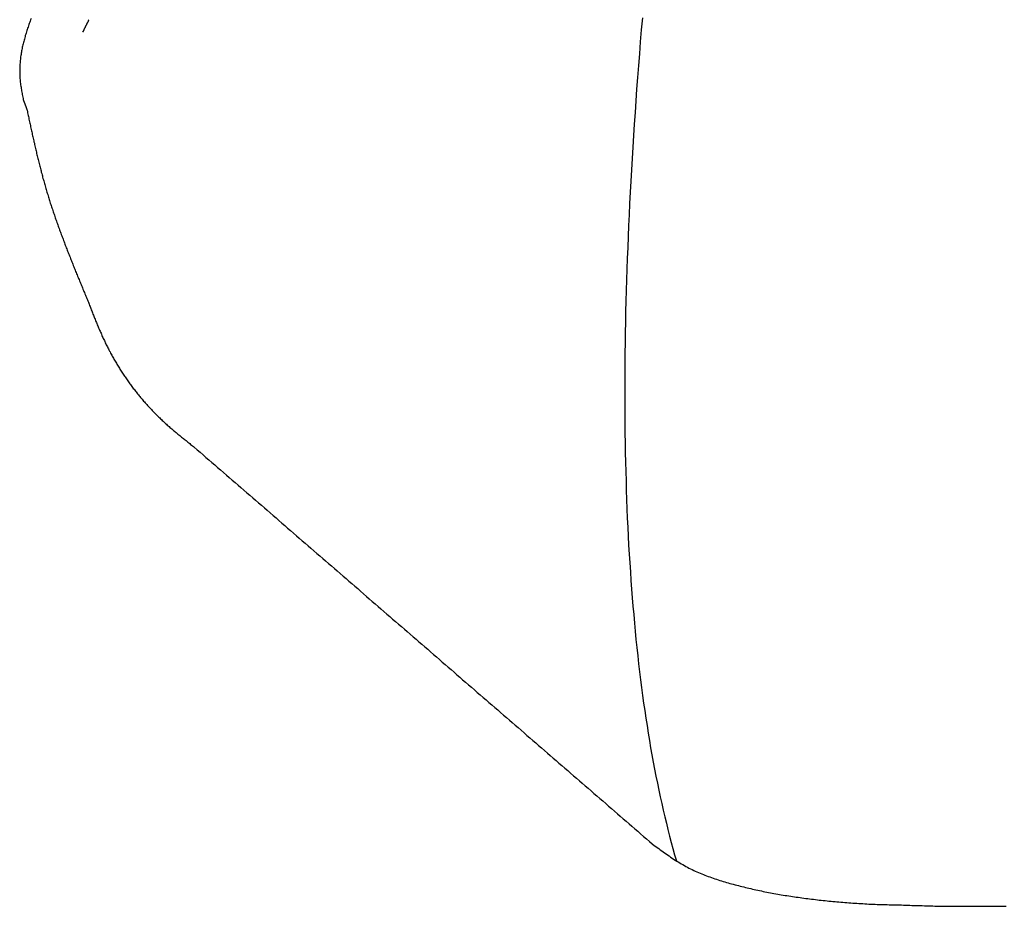
# Model space of a CAD drawing. Extents: x 0 to 1051, y 0 to 1583.
# Drawn here: x 670 to 679, y 992 to 1000 of the extents above; entities that cross this region are included whole.
import ezdxf

# ---------------------------------------------------------------- set-up
doc = ezdxf.new("R2010")
doc.units = 0
doc.linetypes.add('YDIVIDE_1', pattern=[15, 10, -1, 1, -1, 1, -1])
doc.layers.add('YKK_13', color=4, linetype='CONTINUOUS', lineweight=30)

msp = doc.modelspace()

# ---------------------------------------------------------------- linework, layer by layer
at = {"layer": 'YKK_13', "linetype": 'YDIVIDE_1'}
for p, q in [((670.5616, 999.6042), (670.5586, 999.5942)), ((670.5656, 999.6142), (670.5616, 999.6042)), ((670.5686, 999.6242), (670.5656, 999.6142)), ((670.5726, 999.6342), (670.5686, 999.6242)), ((670.5756, 999.6442), (670.5726, 999.6342)), ((670.5796, 999.6542), (670.5756, 999.6442)), ((670.5836, 999.6652), (670.5796, 999.6542)), ((671.0386, 999.6042), (671.0376, 999.6032)), ((671.0376, 999.6032), (671.0376, 999.6022)), ((671.0396, 999.6052), (671.0386, 999.6042)), ((671.0406, 999.6072), (671.0396, 999.6062)), ((671.0396, 999.6062), (671.0396, 999.6052)), ((671.0416, 999.6092), (671.0406, 999.6082)), ((671.0406, 999.6082), (671.0406, 999.6072)), ((671.0426, 999.6122), (671.0416, 999.6112)), ((671.0416, 999.6112), (671.0416, 999.6092)), ((671.0436, 999.6132), (671.0426, 999.6122)), ((671.0446, 999.6152), (671.0436, 999.6142)), ((671.0436, 999.6142), (671.0436, 999.6132)), ((671.0456, 999.6172), (671.0446, 999.6162)), ((671.0446, 999.6162), (671.0446, 999.6152)), ((671.0466, 999.6202), (671.0456, 999.6192)), ((671.0456, 999.6192), (671.0456, 999.6172)), ((671.0476, 999.6212), (671.0466, 999.6202)), ((671.0486, 999.6232), (671.0476, 999.6222)), ((671.0476, 999.6222), (671.0476, 999.6212)), ((671.0496, 999.6262), (671.0486, 999.6252)), ((671.0486, 999.6252), (671.0486, 999.6232)), ((671.0506, 999.6272), (671.0496, 999.6262)), ((671.0516, 999.6292), (671.0506, 999.6282)), ((671.0506, 999.6282), (671.0506, 999.6272)), ((671.0526, 999.6312), (671.0516, 999.6292)), ((671.0536, 999.6332), (671.0526, 999.6322)), ((671.0526, 999.6322), (671.0526, 999.6312)), ((671.0546, 999.6352), (671.0536, 999.6342)), ((671.0536, 999.6342), (671.0536, 999.6332)), ((671.0556, 999.6372), (671.0546, 999.6352)), ((671.0566, 999.6392), (671.0556, 999.6382)), ((671.0556, 999.6382), (671.0556, 999.6372)), ((671.0576, 999.6402), (671.0566, 999.6392)), ((671.0586, 999.6432), (671.0576, 999.6422)), ((671.0576, 999.6422), (671.0576, 999.6402)), ((671.0596, 999.6452), (671.0586, 999.6442)), ((671.0586, 999.6442), (671.0586, 999.6432)), ((671.0606, 999.6472), (671.0596, 999.6452)), ((671.0616, 999.6492), (671.0606, 999.6482)), ((671.0606, 999.6482), (671.0606, 999.6472)), ((671.0626, 999.6502), (671.0616, 999.6492)), ((671.0636, 999.6532), (671.0626, 999.6522)), ((671.0626, 999.6522), (671.0626, 999.6502)), ((671.0636, 999.6542), (671.0636, 999.6532)), ((675.6726, 999.6712), (675.6636, 999.5712)), ((670.5356, 999.5242), (670.5336, 999.5142)), ((670.5386, 999.5342), (670.5356, 999.5242)), ((670.5416, 999.5442), (670.5386, 999.5342)), ((670.5456, 999.5542), (670.5416, 999.5442)), ((670.5486, 999.5642), (670.5456, 999.5542)), ((670.5516, 999.5742), (670.5486, 999.5642)), ((670.5546, 999.5842), (670.5516, 999.5742)), ((670.5586, 999.5942), (670.5546, 999.5842)), ((671.0166, 999.5582), (671.0156, 999.5582)), ((671.0156, 999.5582), (671.0156, 999.5572)), ((671.0156, 999.5572), (671.0156, 999.5562)), ((671.0156, 999.5562), (671.0156, 999.5552)), ((671.0156, 999.5552), (671.0156, 999.5562)), ((671.0156, 999.5562), (671.0166, 999.5562)), ((671.0176, 999.5602), (671.0166, 999.5602)), ((671.0166, 999.5602), (671.0166, 999.5592)), ((671.0166, 999.5592), (671.0166, 999.5582)), ((671.0166, 999.5562), (671.0166, 999.5572)), ((671.0166, 999.5572), (671.0176, 999.5572)), ((671.0186, 999.5622), (671.0176, 999.5622)), ((671.0176, 999.5622), (671.0176, 999.5612)), ((671.0176, 999.5612), (671.0176, 999.5602)), ((671.0176, 999.5572), (671.0176, 999.5582)), ((671.0176, 999.5582), (671.0186, 999.5582)), ((671.0196, 999.5652), (671.0186, 999.5642)), ((671.0186, 999.5642), (671.0186, 999.5632)), ((671.0186, 999.5632), (671.0186, 999.5622)), ((671.0186, 999.5582), (671.0186, 999.5592)), ((671.0206, 999.5672), (671.0196, 999.5662)), ((671.0196, 999.5662), (671.0196, 999.5652)), ((671.0216, 999.5692), (671.0206, 999.5682)), ((671.0206, 999.5682), (671.0206, 999.5672)), ((671.0226, 999.5712), (671.0216, 999.5702)), ((671.0216, 999.5702), (671.0216, 999.5692)), ((671.0236, 999.5732), (671.0226, 999.5722)), ((671.0226, 999.5722), (671.0226, 999.5712)), ((671.0246, 999.5752), (671.0236, 999.5752)), ((671.0236, 999.5752), (671.0236, 999.5742)), ((671.0236, 999.5742), (671.0236, 999.5732)), ((671.0256, 999.5772), (671.0246, 999.5762)), ((671.0246, 999.5762), (671.0246, 999.5752)), ((671.0266, 999.5792), (671.0256, 999.5792)), ((671.0256, 999.5792), (671.0256, 999.5782)), ((671.0256, 999.5782), (671.0256, 999.5772)), ((671.0276, 999.5812), (671.0266, 999.5802)), ((671.0266, 999.5802), (671.0266, 999.5792)), ((671.0286, 999.5832), (671.0276, 999.5822)), ((671.0276, 999.5822), (671.0276, 999.5812)), ((671.0296, 999.5862), (671.0286, 999.5852)), ((671.0286, 999.5852), (671.0286, 999.5842)), ((671.0286, 999.5842), (671.0286, 999.5832)), ((671.0306, 999.5872), (671.0296, 999.5872)), ((671.0296, 999.5872), (671.0296, 999.5862)), ((671.0316, 999.5892), (671.0306, 999.5882)), ((671.0306, 999.5882), (671.0306, 999.5872)), ((671.0326, 999.5912), (671.0316, 999.5902)), ((671.0316, 999.5902), (671.0316, 999.5892)), ((671.0336, 999.5932), (671.0326, 999.5922)), ((671.0326, 999.5922), (671.0326, 999.5912)), ((671.0346, 999.5952), (671.0336, 999.5942)), ((671.0336, 999.5942), (671.0336, 999.5932)), ((671.0356, 999.5972), (671.0346, 999.5962)), ((671.0346, 999.5962), (671.0346, 999.5952)), ((671.0366, 999.6002), (671.0356, 999.5982)), ((671.0356, 999.5982), (671.0356, 999.5972)), ((671.0376, 999.6022), (671.0366, 999.6012)), ((671.0366, 999.6012), (671.0366, 999.6002)), ((675.6636, 999.5712), (675.6556, 999.4712)), ((670.5146, 999.4452), (670.5126, 999.4352)), ((670.5176, 999.4542), (670.5146, 999.4452)), ((670.5196, 999.4642), (670.5176, 999.4542)), ((670.5226, 999.4742), (670.5196, 999.4642)), ((670.5246, 999.4842), (670.5226, 999.4742)), ((670.5276, 999.4942), (670.5246, 999.4842)), ((670.5306, 999.5042), (670.5276, 999.4942)), ((670.5336, 999.5142), (670.5306, 999.5042)), ((675.6556, 999.4712), (675.6476, 999.3712)), ((670.4996, 999.3662), (670.4976, 999.3562)), ((670.5016, 999.3752), (670.4996, 999.3662)), ((670.5026, 999.3852), (670.5016, 999.3752)), ((670.5046, 999.3952), (670.5026, 999.3852)), ((670.5066, 999.4052), (670.5046, 999.3952)), ((670.5086, 999.4152), (670.5066, 999.4052)), ((670.5106, 999.4252), (670.5086, 999.4152)), ((670.5126, 999.4352), (670.5106, 999.4252)), ((675.6476, 999.3712), (675.6396, 999.2732)), ((670.4906, 999.2862), (670.4896, 999.2762)), ((670.4896, 999.2762), (670.4896, 999.2662)), ((670.4916, 999.2962), (670.4906, 999.2862)), ((670.4926, 999.3062), (670.4916, 999.2962)), ((670.4946, 999.3262), (670.4926, 999.3162)), ((670.4926, 999.3162), (670.4926, 999.3062)), ((670.4956, 999.3362), (670.4946, 999.3262)), ((670.4966, 999.3462), (670.4956, 999.3362)), ((670.4976, 999.3562), (670.4966, 999.3462)), ((670.4896, 999.2662), (670.4886, 999.2562)), ((670.4886, 999.2562), (670.4886, 999.2462)), ((670.4886, 999.2462), (670.4886, 999.2362)), ((670.4886, 999.2362), (670.4886, 999.2262)), ((670.4886, 999.2262), (670.4886, 999.2162)), ((670.4886, 999.2162), (670.4886, 999.2062)), ((670.4886, 999.2062), (670.4896, 999.1962)), ((670.4896, 999.1962), (670.4896, 999.1862)), ((675.6396, 999.2732), (675.6326, 999.1742)), ((670.4896, 999.1862), (670.4906, 999.1752)), ((670.4906, 999.1752), (670.4906, 999.1652)), ((670.4906, 999.1652), (670.4916, 999.1552)), ((670.4916, 999.1552), (670.4926, 999.1452)), ((670.4926, 999.1452), (670.4936, 999.1342)), ((670.4936, 999.1342), (670.4956, 999.1242)), ((670.4956, 999.1242), (670.4966, 999.1142)), ((670.4966, 999.1142), (670.4976, 999.1032)), ((675.6326, 999.1742), (675.6246, 999.0762)), ((670.4976, 999.1032), (670.4996, 999.0932)), ((670.4996, 999.0932), (670.5016, 999.0832)), ((670.5016, 999.0832), (670.5026, 999.0722)), ((670.5026, 999.0722), (670.5046, 999.0622)), ((670.5046, 999.0622), (670.5066, 999.0512)), ((670.5066, 999.0512), (670.5086, 999.0412)), ((670.5086, 999.0412), (670.5106, 999.0312)), ((670.5106, 999.0312), (670.5126, 999.0202)), ((675.6246, 999.0762), (675.6176, 998.9792)), ((670.5126, 999.0202), (670.5146, 999.0102)), ((670.5146, 999.0102), (670.5166, 998.9992)), ((670.5166, 998.9992), (670.5186, 998.9892)), ((670.5186, 998.9892), (670.5196, 998.9862)), ((670.5196, 998.9862), (670.5196, 998.9852)), ((670.5196, 998.9852), (670.5196, 998.9842)), ((670.5196, 998.9842), (670.5206, 998.9832)), ((670.5206, 998.9832), (670.5206, 998.9822)), ((670.5206, 998.9822), (670.5206, 998.9812)), ((670.5206, 998.9812), (670.5216, 998.9812)), ((670.5216, 998.9812), (670.5216, 998.9802)), ((670.5216, 998.9802), (670.5216, 998.9792)), ((670.5216, 998.9792), (670.5226, 998.9782)), ((670.5226, 998.9782), (670.5226, 998.9772)), ((670.5226, 998.9772), (670.5226, 998.9762)), ((670.5226, 998.9762), (670.5226, 998.9752)), ((670.5226, 998.9752), (670.5236, 998.9752)), ((670.5236, 998.9752), (670.5236, 998.9742)), ((670.5236, 998.9742), (670.5236, 998.9732)), ((670.5236, 998.9732), (670.5246, 998.9722)), ((670.5246, 998.9722), (670.5246, 998.9712)), ((670.5246, 998.9712), (670.5246, 998.9702)), ((670.5246, 998.9702), (670.5256, 998.9702)), ((670.5256, 998.9702), (670.5256, 998.9692)), ((670.5256, 998.9692), (670.5256, 998.9682)), ((670.5256, 998.9682), (670.5256, 998.9672)), ((670.5256, 998.9672), (670.5266, 998.9672)), ((670.5266, 998.9672), (670.5266, 998.9662)), ((670.5266, 998.9662), (670.5266, 998.9652)), ((670.5266, 998.9652), (670.5276, 998.9642)), ((670.5276, 998.9642), (670.5276, 998.9632)), ((670.5276, 998.9632), (670.5276, 998.9622)), ((670.5276, 998.9622), (670.5286, 998.9622)), ((670.5286, 998.9622), (670.5286, 998.9612)), ((670.5286, 998.9612), (670.5286, 998.9602)), ((670.5286, 998.9602), (670.5296, 998.9592)), ((670.5296, 998.9592), (670.5296, 998.9582)), ((670.5296, 998.9582), (670.5296, 998.9572)), ((670.5296, 998.9572), (670.5306, 998.9562)), ((670.5306, 998.9562), (670.5306, 998.9552)), ((670.5306, 998.9552), (670.5306, 998.9542)), ((670.5306, 998.9542), (670.5316, 998.9542)), ((670.5316, 998.9542), (670.5316, 998.9532)), ((670.5316, 998.9532), (670.5316, 998.9522)), ((670.5316, 998.9522), (670.5326, 998.9512)), ((670.5326, 998.9512), (670.5326, 998.9502)), ((670.5326, 998.9502), (670.5326, 998.9492)), ((670.5326, 998.9492), (670.5326, 998.9482)), ((670.5326, 998.9482), (670.5336, 998.9482)), ((670.5336, 998.9482), (670.5336, 998.9472)), ((675.6176, 998.9792), (675.6116, 998.8822)), ((670.5336, 998.9472), (670.5336, 998.9462)), ((670.5336, 998.9462), (670.5346, 998.9452)), ((670.5346, 998.9452), (670.5346, 998.9442)), ((670.5346, 998.9442), (670.5346, 998.9432)), ((670.5346, 998.9432), (670.5356, 998.9432)), ((670.5356, 998.9432), (670.5356, 998.9422)), ((670.5356, 998.9422), (670.5356, 998.9412)), ((670.5356, 998.9412), (670.5356, 998.9402)), ((670.5356, 998.9402), (670.5366, 998.9402)), ((670.5366, 998.9402), (670.5366, 998.9392)), ((670.5366, 998.9392), (670.5366, 998.9382)), ((670.5366, 998.9382), (670.5376, 998.9372)), ((670.5376, 998.9372), (670.5376, 998.9362)), ((670.5376, 998.9362), (670.5376, 998.9352)), ((670.5376, 998.9352), (670.5386, 998.9352)), ((670.5386, 998.9352), (670.5386, 998.9342)), ((670.5386, 998.9342), (670.5386, 998.9332)), ((670.5386, 998.9332), (670.5396, 998.9322)), ((670.5396, 998.9322), (670.5396, 998.9312)), ((670.5396, 998.9312), (670.5396, 998.9302)), ((670.5396, 998.9302), (670.5406, 998.9292)), ((670.5406, 998.9292), (670.5406, 998.9282)), ((670.5406, 998.9282), (670.5406, 998.9272)), ((670.5406, 998.9272), (670.5416, 998.9272)), ((670.5416, 998.9272), (670.5416, 998.9262)), ((670.5416, 998.9262), (670.5416, 998.9252)), ((670.5416, 998.9252), (670.5426, 998.9242)), ((670.5426, 998.9242), (670.5426, 998.9232)), ((670.5426, 998.9232), (670.5426, 998.9222)), ((670.5426, 998.9222), (670.5436, 998.9212)), ((670.5436, 998.9212), (670.5436, 998.9202)), ((670.5436, 998.9202), (670.5436, 998.9192)), ((670.5436, 998.9192), (670.5446, 998.9182)), ((670.5446, 998.9182), (670.5446, 998.9172)), ((670.5446, 998.9172), (670.5446, 998.9162)), ((670.5446, 998.9162), (670.5456, 998.9162)), ((670.5456, 998.9162), (670.5456, 998.9152)), ((670.5456, 998.9152), (670.5456, 998.9142)), ((670.5456, 998.9142), (670.5456, 998.9132)), ((670.5456, 998.9132), (670.5466, 998.9132)), ((670.5466, 998.9132), (670.5466, 998.9122)), ((670.5466, 998.9122), (670.5466, 998.9112)), ((670.5466, 998.9112), (670.5476, 998.9102)), ((670.5476, 998.9102), (670.5476, 998.9092)), ((670.5476, 998.9092), (670.5476, 998.9082)), ((670.5476, 998.9082), (670.5486, 998.9082)), ((670.5486, 998.9082), (670.5486, 998.9072)), ((670.5486, 998.9072), (670.5486, 998.9062)), ((670.5486, 998.9062), (670.5496, 998.9012)), ((670.5496, 998.9012), (670.5526, 998.8902)), ((670.5526, 998.8902), (670.5546, 998.8802)), ((670.5546, 998.8802), (670.5566, 998.8692)), ((670.5566, 998.8692), (670.5586, 998.8582)), ((675.6116, 998.8822), (675.6046, 998.7852)), ((670.5586, 998.8582), (670.5616, 998.8482)), ((670.5616, 998.8482), (670.5636, 998.8372)), ((670.5636, 998.8372), (670.5656, 998.8272)), ((670.5656, 998.8272), (670.5686, 998.8162)), ((670.5686, 998.8162), (670.5706, 998.8052)), ((670.5706, 998.8052), (670.5726, 998.7952)), ((670.5726, 998.7952), (670.5746, 998.7842)), ((670.5746, 998.7842), (670.5776, 998.7742)), ((675.6046, 998.7852), (675.5986, 998.6902)), ((670.5776, 998.7742), (670.5796, 998.7632)), ((670.5796, 998.7632), (670.5816, 998.7532)), ((670.5816, 998.7532), (670.5846, 998.7422)), ((670.5846, 998.7422), (670.5866, 998.7312)), ((670.5866, 998.7312), (670.5886, 998.7212)), ((670.5886, 998.7212), (670.5916, 998.7102)), ((670.5916, 998.7102), (670.5936, 998.7002)), ((670.5936, 998.7002), (670.5956, 998.6892)), ((670.5956, 998.6892), (670.5986, 998.6792)), ((670.5986, 998.6792), (670.6006, 998.6682)), ((670.6006, 998.6682), (670.6026, 998.6582)), ((670.6026, 998.6582), (670.6056, 998.6472)), ((670.6056, 998.6472), (670.6076, 998.6372)), ((670.6076, 998.6372), (670.6106, 998.6262)), ((670.6106, 998.6262), (670.6126, 998.6152)), ((675.5986, 998.6902), (675.5926, 998.5942)), ((670.6126, 998.6152), (670.6146, 998.6052)), ((670.6146, 998.6052), (670.6176, 998.5942)), ((670.6176, 998.5942), (670.6196, 998.5842)), ((670.6196, 998.5842), (670.6226, 998.5732)), ((670.6226, 998.5732), (670.6246, 998.5632)), ((670.6246, 998.5632), (670.6276, 998.5522)), ((670.6276, 998.5522), (670.6296, 998.5422)), ((670.6296, 998.5422), (670.6326, 998.5312)), ((675.5926, 998.5942), (675.5866, 998.4992)), ((670.6326, 998.5312), (670.6346, 998.5212)), ((670.6346, 998.5212), (670.6376, 998.5102)), ((670.6376, 998.5102), (670.6396, 998.5002)), ((670.6396, 998.5002), (670.6426, 998.4902)), ((670.6426, 998.4902), (670.6446, 998.4792)), ((670.6446, 998.4792), (670.6476, 998.4692)), ((670.6476, 998.4692), (670.6506, 998.4582)), ((670.6506, 998.4582), (670.6526, 998.4482)), ((675.5866, 998.4992), (675.5816, 998.4052)), ((670.6526, 998.4482), (670.6556, 998.4372)), ((670.6556, 998.4372), (670.6586, 998.4272)), ((670.6586, 998.4272), (670.6606, 998.4162)), ((670.6606, 998.4162), (670.6636, 998.4062)), ((670.6636, 998.4062), (670.6666, 998.3962)), ((670.6666, 998.3962), (670.6686, 998.3852)), ((670.6686, 998.3852), (670.6716, 998.3752)), ((670.6716, 998.3752), (670.6746, 998.3652)), ((675.5816, 998.4052), (675.5766, 998.3112)), ((670.6746, 998.3652), (670.6776, 998.3542)), ((670.6776, 998.3542), (670.6796, 998.3442)), ((670.6796, 998.3442), (670.6826, 998.3332)), ((670.6826, 998.3332), (670.6856, 998.3232)), ((670.6856, 998.3232), (670.6886, 998.3132)), ((670.6886, 998.3132), (670.6916, 998.3022)), ((670.6916, 998.3022), (670.6946, 998.2922)), ((670.6946, 998.2922), (670.6976, 998.2822)), ((675.5766, 998.3112), (675.5716, 998.2182)), ((670.6976, 998.2822), (670.7006, 998.2722)), ((670.7006, 998.2722), (670.7036, 998.2612)), ((670.7036, 998.2612), (670.7066, 998.2512)), ((670.7066, 998.2512), (670.7096, 998.2412)), ((670.7096, 998.2412), (670.7126, 998.2302)), ((670.7126, 998.2302), (670.7156, 998.2202)), ((670.7156, 998.2202), (670.7186, 998.2102)), ((670.7186, 998.2102), (670.7216, 998.2002)), ((675.5716, 998.2182), (675.5666, 998.1252)), ((670.7216, 998.2002), (670.7246, 998.1902)), ((670.7246, 998.1902), (670.7276, 998.1792)), ((670.7276, 998.1792), (670.7306, 998.1692)), ((670.7306, 998.1692), (670.7346, 998.1592)), ((670.7346, 998.1592), (670.7376, 998.1492)), ((670.7376, 998.1492), (670.7406, 998.1392)), ((670.7406, 998.1392), (670.7436, 998.1282)), ((670.7436, 998.1282), (670.7476, 998.1182)), ((670.7476, 998.1182), (670.7506, 998.1082)), ((670.7506, 998.1082), (670.7536, 998.0982)), ((670.7536, 998.0982), (670.7576, 998.0882)), ((670.7576, 998.0882), (670.7606, 998.0782)), ((670.7606, 998.0782), (670.7636, 998.0682)), ((670.7636, 998.0682), (670.7676, 998.0572)), ((670.7676, 998.0572), (670.7706, 998.0472)), ((670.7706, 998.0472), (670.7746, 998.0372)), ((675.5666, 998.1252), (675.5626, 998.0322)), ((670.7746, 998.0372), (670.7776, 998.0272)), ((670.7776, 998.0272), (670.7806, 998.0172)), ((670.7806, 998.0172), (670.7846, 998.0072)), ((670.7846, 998.0072), (670.7876, 997.9972)), ((670.7876, 997.9972), (670.7916, 997.9872)), ((670.7916, 997.9872), (670.7956, 997.9772)), ((670.7956, 997.9772), (670.7986, 997.9672)), ((670.7986, 997.9672), (670.8026, 997.9572)), ((675.5626, 998.0322), (675.5576, 997.9412)), ((670.8026, 997.9572), (670.8056, 997.9472)), ((670.8056, 997.9472), (670.8096, 997.9372)), ((670.8096, 997.9372), (670.8126, 997.9272)), ((670.8126, 997.9272), (670.8166, 997.9172)), ((670.8166, 997.9172), (670.8206, 997.9072)), ((670.8206, 997.9072), (670.8236, 997.8972)), ((670.8236, 997.8972), (670.8276, 997.8872)), ((670.8276, 997.8872), (670.8316, 997.8772)), ((675.5576, 997.9412), (675.5536, 997.8492)), ((670.8316, 997.8772), (670.8346, 997.8672)), ((670.8346, 997.8672), (670.8386, 997.8572)), ((670.8386, 997.8572), (670.8426, 997.8472)), ((670.8426, 997.8472), (670.8466, 997.8372)), ((670.8466, 997.8372), (670.8496, 997.8272)), ((670.8496, 997.8272), (670.8536, 997.8172)), ((670.8536, 997.8172), (670.8576, 997.8072)), ((670.8576, 997.8072), (670.8616, 997.7972)), ((675.5536, 997.8492), (675.5506, 997.7582)), ((670.8616, 997.7972), (670.8646, 997.7872)), ((670.8646, 997.7872), (670.8686, 997.7772)), ((670.8686, 997.7772), (670.8726, 997.7672)), ((670.8726, 997.7672), (670.8766, 997.7572)), ((670.8766, 997.7572), (670.8806, 997.7472)), ((670.8806, 997.7472), (670.8846, 997.7372)), ((670.8846, 997.7372), (670.8876, 997.7282)), ((670.8876, 997.7282), (670.8916, 997.7182)), ((670.8916, 997.7182), (670.8956, 997.7082)), ((675.5506, 997.7582), (675.5466, 997.6682)), ((670.8956, 997.7082), (670.8996, 997.6982)), ((670.8996, 997.6982), (670.9036, 997.6882)), ((670.9036, 997.6882), (670.9076, 997.6782)), ((670.9076, 997.6782), (670.9116, 997.6682)), ((670.9116, 997.6682), (670.9156, 997.6582)), ((670.9156, 997.6582), (670.9196, 997.6482)), ((670.9196, 997.6482), (670.9236, 997.6392)), ((670.9236, 997.6392), (670.9276, 997.6292)), ((675.5466, 997.6682), (675.5436, 997.5782)), ((670.9276, 997.6292), (670.9306, 997.6192)), ((670.9306, 997.6192), (670.9346, 997.6092)), ((670.9346, 997.6092), (670.9386, 997.5992)), ((670.9386, 997.5992), (670.9426, 997.5892)), ((670.9426, 997.5892), (670.9466, 997.5792)), ((670.9466, 997.5792), (670.9506, 997.5692)), ((670.9506, 997.5692), (670.9546, 997.5602)), ((670.9546, 997.5602), (670.9586, 997.5502)), ((675.5436, 997.5782), (675.5406, 997.4892)), ((670.9586, 997.5502), (670.9626, 997.5402)), ((670.9626, 997.5402), (670.9666, 997.5302)), ((670.9666, 997.5302), (670.9706, 997.5202)), ((670.9706, 997.5202), (670.9756, 997.5102)), ((670.9756, 997.5102), (670.9796, 997.5012)), ((670.9796, 997.5012), (670.9836, 997.4912)), ((670.9836, 997.4912), (670.9876, 997.4812)), ((670.9876, 997.4812), (670.9916, 997.4712)), ((675.5406, 997.4892), (675.5386, 997.4002)), ((670.9916, 997.4712), (670.9956, 997.4612)), ((670.9956, 997.4612), (670.9996, 997.4512)), ((670.9996, 997.4512), (671.0036, 997.4422)), ((671.0036, 997.4422), (671.0076, 997.4322)), ((671.0076, 997.4322), (671.0116, 997.4222)), ((671.0116, 997.4222), (671.0156, 997.4122)), ((671.0156, 997.4122), (671.0196, 997.4022)), ((671.0196, 997.4022), (671.0236, 997.3922)), ((671.0236, 997.3922), (671.0276, 997.3832)), ((675.5386, 997.4002), (675.5356, 997.3122)), ((671.0276, 997.3832), (671.0316, 997.3732)), ((671.0316, 997.3732), (671.0356, 997.3632)), ((671.0356, 997.3632), (671.0406, 997.3532)), ((671.0406, 997.3532), (671.0446, 997.3432)), ((671.0446, 997.3432), (671.0486, 997.3342)), ((671.0486, 997.3342), (671.0526, 997.3242)), ((671.0526, 997.3242), (671.0566, 997.3142)), ((671.0566, 997.3142), (671.0606, 997.3042)), ((675.5356, 997.3122), (675.5336, 997.2252)), ((671.0606, 997.3042), (671.0636, 997.2952)), ((671.0636, 997.2952), (671.0676, 997.2862)), ((671.0676, 997.2862), (671.0706, 997.2772)), ((671.0706, 997.2772), (671.0746, 997.2682)), ((671.0746, 997.2682), (671.0776, 997.2592)), ((671.0776, 997.2592), (671.0816, 997.2502)), ((671.0816, 997.2502), (671.0846, 997.2412)), ((671.0846, 997.2412), (671.0886, 997.2322)), ((671.0886, 997.2322), (671.0916, 997.2232)), ((671.0916, 997.2232), (671.0956, 997.2142)), ((671.0956, 997.2142), (671.0986, 997.2052)), ((671.0986, 997.2052), (671.1026, 997.1962)), ((671.1026, 997.1962), (671.1056, 997.1872)), ((671.1056, 997.1872), (671.1096, 997.1792)), ((671.1096, 997.1792), (671.1126, 997.1702)), ((671.1126, 997.1702), (671.1166, 997.1612)), ((671.1166, 997.1612), (671.1206, 997.1522)), ((671.1206, 997.1522), (671.1236, 997.1432)), ((675.5336, 997.2252), (675.5316, 997.1372)), ((671.1236, 997.1432), (671.1276, 997.1342)), ((671.1276, 997.1342), (671.1316, 997.1252)), ((671.1316, 997.1252), (671.1346, 997.1162)), ((671.1346, 997.1162), (671.1386, 997.1072)), ((671.1386, 997.1072), (671.1426, 997.0982)), ((671.1426, 997.0982), (671.1456, 997.0892)), ((671.1456, 997.0892), (671.1496, 997.0802)), ((671.1496, 997.0802), (671.1536, 997.0722)), ((671.1536, 997.0722), (671.1576, 997.0632)), ((671.1576, 997.0632), (671.1616, 997.0542)), ((675.5316, 997.1372), (675.5306, 997.0512)), ((671.1616, 997.0542), (671.1656, 997.0452)), ((671.1656, 997.0452), (671.1686, 997.0362)), ((671.1686, 997.0362), (671.1726, 997.0272)), ((671.1726, 997.0272), (671.1766, 997.0192)), ((671.1766, 997.0192), (671.1806, 997.0102)), ((671.1806, 997.0102), (671.1846, 997.0012)), ((671.1846, 997.0012), (671.1886, 996.9922)), ((671.1886, 996.9922), (671.1936, 996.9842)), ((671.1936, 996.9842), (671.1976, 996.9752)), ((675.5306, 997.0512), (675.5286, 996.9652)), ((671.1976, 996.9752), (671.2016, 996.9662)), ((671.2016, 996.9662), (671.2056, 996.9572)), ((671.2056, 996.9572), (671.2096, 996.9492)), ((671.2096, 996.9492), (671.2146, 996.9402)), ((671.2146, 996.9402), (671.2186, 996.9312)), ((671.2186, 996.9312), (671.2226, 996.9232)), ((671.2226, 996.9232), (671.2276, 996.9142)), ((671.2276, 996.9142), (671.2316, 996.9062)), ((671.2316, 996.9062), (671.2366, 996.8972)), ((675.5286, 996.9652), (675.5276, 996.8792)), ((671.2366, 996.8972), (671.2406, 996.8892)), ((671.2406, 996.8892), (671.2456, 996.8802)), ((671.2456, 996.8802), (671.2496, 996.8712)), ((671.2496, 996.8712), (671.2546, 996.8632)), ((671.2546, 996.8632), (671.2596, 996.8542)), ((671.2596, 996.8542), (671.2636, 996.8462)), ((671.2636, 996.8462), (671.2686, 996.8382)), ((671.2686, 996.8382), (671.2736, 996.8292)), ((671.2736, 996.8292), (671.2786, 996.8212)), ((671.2786, 996.8212), (671.2836, 996.8122)), ((675.5276, 996.8792), (675.5266, 996.7942)), ((671.2836, 996.8122), (671.2886, 996.8042)), ((671.2886, 996.8042), (671.2936, 996.7962)), ((671.2936, 996.7962), (671.2986, 996.7872)), ((671.2986, 996.7872), (671.3036, 996.7792)), ((671.3036, 996.7792), (671.3086, 996.7712)), ((671.3086, 996.7712), (671.3136, 996.7622)), ((671.3136, 996.7622), (671.3186, 996.7542)), ((671.3186, 996.7542), (671.3236, 996.7462)), ((671.3236, 996.7462), (671.3286, 996.7382)), ((671.3286, 996.7382), (671.3346, 996.7302)), ((675.5266, 996.7942), (675.5266, 996.7102)), ((671.3346, 996.7302), (671.3396, 996.7212)), ((671.3396, 996.7212), (671.3446, 996.7132)), ((671.3446, 996.7132), (671.3506, 996.7052)), ((671.3506, 996.7052), (671.3556, 996.6972)), ((671.3556, 996.6972), (671.3606, 996.6892)), ((671.3606, 996.6892), (671.3666, 996.6812)), ((671.3666, 996.6812), (671.3716, 996.6732)), ((671.3716, 996.6732), (671.3776, 996.6652)), ((671.3776, 996.6652), (671.3826, 996.6572)), ((671.3826, 996.6572), (671.3886, 996.6492)), ((675.5266, 996.7102), (675.5256, 996.6262)), ((671.3886, 996.6492), (671.3946, 996.6412)), ((671.3946, 996.6412), (671.3996, 996.6332)), ((671.3996, 996.6332), (671.4056, 996.6252)), ((671.4056, 996.6252), (671.4116, 996.6182)), ((671.4116, 996.6182), (671.4176, 996.6102)), ((671.4176, 996.6102), (671.4226, 996.6022)), ((671.4226, 996.6022), (671.4286, 996.5942)), ((671.4286, 996.5942), (671.4346, 996.5862)), ((671.4346, 996.5862), (671.4406, 996.5792)), ((671.4406, 996.5792), (671.4466, 996.5712)), ((671.4466, 996.5712), (671.4526, 996.5632)), ((675.5256, 996.6262), (675.5256, 996.5422)), ((671.4526, 996.5632), (671.4586, 996.5562)), ((671.4586, 996.5562), (671.4646, 996.5482)), ((671.4646, 996.5482), (671.4706, 996.5412)), ((671.4706, 996.5412), (671.4766, 996.5332)), ((671.4766, 996.5332), (671.4826, 996.5252)), ((671.4826, 996.5252), (671.4896, 996.5182)), ((671.4896, 996.5182), (671.4956, 996.5102)), ((671.4956, 996.5102), (671.5016, 996.5032)), ((671.5016, 996.5032), (671.5076, 996.4962)), ((671.5076, 996.4962), (671.5146, 996.4882)), ((671.5146, 996.4882), (671.5206, 996.4812)), ((675.5256, 996.5422), (675.5256, 996.4592)), ((671.5206, 996.4812), (671.5266, 996.4742)), ((671.5266, 996.4742), (671.5336, 996.4662)), ((671.5336, 996.4662), (671.5396, 996.4592)), ((671.5396, 996.4592), (671.5466, 996.4522)), ((671.5466, 996.4522), (671.5526, 996.4442)), ((671.5526, 996.4442), (671.5596, 996.4372)), ((671.5596, 996.4372), (671.5656, 996.4302)), ((671.5656, 996.4302), (671.5726, 996.4232)), ((671.5726, 996.4232), (671.5796, 996.4162)), ((671.5796, 996.4162), (671.5856, 996.4092)), ((671.5856, 996.4092), (671.5926, 996.4022)), ((675.5256, 996.4592), (675.5266, 996.3772)), ((671.5926, 996.4022), (671.5996, 996.3952)), ((671.5996, 996.3952), (671.6056, 996.3882)), ((671.6056, 996.3882), (671.6126, 996.3812)), ((671.6126, 996.3812), (671.6196, 996.3742)), ((671.6196, 996.3742), (671.6266, 996.3672)), ((671.6266, 996.3672), (671.6336, 996.3602)), ((671.6336, 996.3602), (671.6406, 996.3532)), ((671.6406, 996.3532), (671.6476, 996.3472)), ((671.6476, 996.3472), (671.6546, 996.3402)), ((671.6546, 996.3402), (671.6616, 996.3332)), ((671.6616, 996.3332), (671.6686, 996.3272)), ((671.6686, 996.3272), (671.6756, 996.3202)), ((675.5266, 996.3772), (675.5266, 996.2952)), ((671.6756, 996.3202), (671.6826, 996.3132)), ((671.6826, 996.3132), (671.6896, 996.3072)), ((671.6896, 996.3072), (671.6966, 996.3002)), ((671.6966, 996.3002), (671.7036, 996.2942)), ((671.7036, 996.2942), (671.7106, 996.2872)), ((671.7106, 996.2872), (671.7176, 996.2812)), ((671.7176, 996.2812), (671.7256, 996.2742)), ((671.7256, 996.2742), (671.7326, 996.2682)), ((671.7326, 996.2682), (671.7396, 996.2612)), ((671.7396, 996.2612), (671.7476, 996.2552)), ((671.7476, 996.2552), (671.7546, 996.2492)), ((671.7546, 996.2492), (671.7616, 996.2432)), ((671.7616, 996.2432), (671.7696, 996.2362)), ((675.5266, 996.2952), (675.5276, 996.2142)), ((671.7696, 996.2362), (671.7766, 996.2302)), ((671.7766, 996.2302), (671.7836, 996.2242)), ((671.7836, 996.2242), (671.7916, 996.2182)), ((671.7916, 996.2182), (671.7986, 996.2112)), ((671.7986, 996.2112), (671.8066, 996.2052)), ((671.8066, 996.2052), (671.8136, 996.1992)), ((671.8136, 996.1992), (671.8216, 996.1932)), ((671.8216, 996.1932), (671.8286, 996.1872)), ((671.8286, 996.1872), (671.8366, 996.1812)), ((671.8366, 996.1812), (671.8436, 996.1752)), ((671.8436, 996.1752), (671.8516, 996.1692)), ((671.8516, 996.1692), (671.8586, 996.1632)), ((671.8586, 996.1632), (671.8666, 996.1572)), ((675.5276, 996.2142), (675.5286, 996.1332)), ((671.8666, 996.1572), (671.8736, 996.1512)), ((671.8736, 996.1512), (671.8816, 996.1452)), ((671.8816, 996.1452), (671.8896, 996.1392)), ((671.8896, 996.1392), (671.8966, 996.1322)), ((671.8966, 996.1322), (671.9046, 996.1262)), ((671.9046, 996.1262), (671.9116, 996.1202)), ((671.9116, 996.1202), (671.9196, 996.1142)), ((671.9196, 996.1142), (671.9276, 996.1092)), ((671.9276, 996.1092), (671.9346, 996.1032)), ((671.9346, 996.1032), (671.9426, 996.0972)), ((671.9426, 996.0972), (671.9666, 996.0752)), ((675.5286, 996.1332), (675.5306, 996.0532)), ((671.9666, 996.0752), (671.9906, 996.0542)), ((671.9906, 996.0542), (672.0156, 996.0332)), ((672.0156, 996.0332), (672.0396, 996.0122)), ((672.0396, 996.0122), (672.0636, 995.9912)), ((675.5306, 996.0532), (675.5326, 995.9732)), ((672.0636, 995.9912), (672.0886, 995.9702)), ((672.0886, 995.9702), (672.1126, 995.9492)), ((672.1126, 995.9492), (672.1366, 995.9282)), ((672.1366, 995.9282), (672.1606, 995.9072)), ((675.5326, 995.9732), (675.5346, 995.8942)), ((672.1606, 995.9072), (672.1856, 995.8862)), ((672.1856, 995.8862), (672.2096, 995.8652)), ((672.2096, 995.8652), (672.2336, 995.8442)), ((672.2336, 995.8442), (672.2586, 995.8232)), ((675.5346, 995.8942), (675.5366, 995.8162)), ((672.2586, 995.8232), (672.2826, 995.8022)), ((672.2826, 995.8022), (672.3066, 995.7812)), ((672.3066, 995.7812), (672.3306, 995.7602)), ((672.3306, 995.7602), (672.3556, 995.7392)), ((675.5366, 995.8162), (675.5386, 995.7382)), ((672.3556, 995.7392), (672.3796, 995.7182)), ((672.3796, 995.7182), (672.4036, 995.6972)), ((672.4036, 995.6972), (672.4286, 995.6762)), ((672.4286, 995.6762), (672.4526, 995.6552)), ((675.5386, 995.7382), (675.5416, 995.6602)), ((672.4526, 995.6552), (672.4766, 995.6342)), ((672.4766, 995.6342), (672.5006, 995.6132)), ((672.5006, 995.6132), (672.5256, 995.5922)), ((672.5256, 995.5922), (672.5496, 995.5712)), ((675.5416, 995.6602), (675.5446, 995.5832)), ((672.5496, 995.5712), (672.5736, 995.5502)), ((672.5736, 995.5502), (672.5986, 995.5292)), ((672.5986, 995.5292), (672.6226, 995.5082)), ((672.6226, 995.5082), (672.6466, 995.4862)), ((675.5446, 995.5832), (675.5476, 995.5072)), ((675.5476, 995.5072), (675.5516, 995.4312)), ((672.6466, 995.4862), (672.6706, 995.4652)), ((672.6706, 995.4652), (672.6956, 995.4442)), ((672.6956, 995.4442), (672.7196, 995.4232)), ((672.7196, 995.4232), (672.7436, 995.4022)), ((675.5516, 995.4312), (675.5546, 995.3562)), ((672.7436, 995.4022), (672.7686, 995.3812)), ((672.7686, 995.3812), (672.7926, 995.3602)), ((672.7926, 995.3602), (672.8166, 995.3392)), ((675.5546, 995.3562), (675.5586, 995.2812)), ((672.8166, 995.3392), (672.8406, 995.3182)), ((672.8406, 995.3182), (672.8656, 995.2972)), ((672.8656, 995.2972), (672.8896, 995.2762)), ((672.8896, 995.2762), (672.9136, 995.2552)), ((675.5586, 995.2812), (675.5636, 995.2072)), ((672.9136, 995.2552), (672.9386, 995.2342)), ((672.9386, 995.2342), (672.9626, 995.2132)), ((672.9626, 995.2132), (672.9866, 995.1922)), ((672.9866, 995.1922), (673.0116, 995.1712)), ((675.5636, 995.2072), (675.5676, 995.1332)), ((673.0116, 995.1712), (673.0356, 995.1502)), ((673.0356, 995.1502), (673.0596, 995.1292)), ((673.0596, 995.1292), (673.0836, 995.1082)), ((673.0836, 995.1082), (673.1086, 995.0872)), ((675.5676, 995.1332), (675.5726, 995.0602)), ((673.1086, 995.0872), (673.1326, 995.0662)), ((673.1326, 995.0662), (673.1566, 995.0452)), ((673.1566, 995.0452), (673.1816, 995.0242)), ((673.1816, 995.0242), (673.2056, 995.0032)), ((675.5726, 995.0602), (675.5776, 994.9882)), ((673.2056, 995.0032), (673.2296, 994.9822)), ((673.2296, 994.9822), (673.2536, 994.9612)), ((673.2536, 994.9612), (673.2786, 994.9402)), ((673.2786, 994.9402), (673.3026, 994.9192)), ((675.5776, 994.9882), (675.5826, 994.9162)), ((673.3026, 994.9192), (673.3266, 994.8972)), ((673.3266, 994.8972), (673.3516, 994.8762)), ((673.3516, 994.8762), (673.3756, 994.8552)), ((673.3756, 994.8552), (673.3996, 994.8342)), ((675.5826, 994.9162), (675.5886, 994.8442)), ((673.3996, 994.8342), (673.4236, 994.8132)), ((673.4236, 994.8132), (673.4486, 994.7922)), ((673.4486, 994.7922), (673.4726, 994.7712)), ((673.4726, 994.7712), (673.4966, 994.7502)), ((675.5886, 994.8442), (675.5946, 994.7732)), ((675.5946, 994.7732), (675.6006, 994.7032)), ((673.4966, 994.7502), (673.5216, 994.7292)), ((673.5216, 994.7292), (673.5456, 994.7082)), ((673.5456, 994.7082), (673.5696, 994.6872)), ((673.5696, 994.6872), (673.5936, 994.6662)), ((675.6006, 994.7032), (675.6066, 994.6332)), ((673.5936, 994.6662), (673.6186, 994.6452)), ((673.6186, 994.6452), (673.6426, 994.6242)), ((673.6426, 994.6242), (673.6666, 994.6032)), ((673.6666, 994.6032), (673.6916, 994.5822)), ((675.6066, 994.6332), (675.6126, 994.5642)), ((673.6916, 994.5822), (673.7156, 994.5612)), ((673.7156, 994.5612), (673.7396, 994.5402)), ((673.7396, 994.5402), (673.7646, 994.5192)), ((675.6126, 994.5642), (675.6196, 994.4962)), ((673.7646, 994.5192), (673.7886, 994.4982)), ((673.7886, 994.4982), (673.8126, 994.4772)), ((673.8126, 994.4772), (673.8366, 994.4562)), ((673.8366, 994.4562), (673.8616, 994.4352)), ((675.6196, 994.4962), (675.6266, 994.4282)), ((673.8616, 994.4352), (673.8856, 994.4142)), ((673.8856, 994.4142), (673.9096, 994.3932)), ((673.9096, 994.3932), (673.9346, 994.3722)), ((673.9346, 994.3722), (673.9586, 994.3512)), ((675.6266, 994.4282), (675.6346, 994.3602)), ((675.6346, 994.3602), (675.6416, 994.2932)), ((673.9586, 994.3512), (673.9826, 994.3302)), ((673.9826, 994.3302), (674.0066, 994.3082)), ((674.0066, 994.3082), (674.0316, 994.2872)), ((674.0316, 994.2872), (674.0556, 994.2662)), ((675.6416, 994.2932), (675.6496, 994.2272)), ((674.0556, 994.2662), (674.0796, 994.2452)), ((674.0796, 994.2452), (674.1046, 994.2242)), ((674.1046, 994.2242), (674.1286, 994.2032)), ((674.1286, 994.2032), (674.1526, 994.1822)), ((675.6496, 994.2272), (675.6576, 994.1612)), ((674.1526, 994.1822), (674.1766, 994.1612)), ((674.1766, 994.1612), (674.2016, 994.1402)), ((674.2016, 994.1402), (674.2256, 994.1192)), ((674.2256, 994.1192), (674.2496, 994.0982)), ((675.6576, 994.1612), (675.6656, 994.0962)), ((674.2496, 994.0982), (674.2746, 994.0772)), ((674.2746, 994.0772), (674.2986, 994.0562)), ((674.2986, 994.0562), (674.3226, 994.0352)), ((674.3226, 994.0352), (674.3466, 994.0142)), ((675.6656, 994.0962), (675.6746, 994.0312)), ((675.6746, 994.0312), (675.6836, 993.9672)), ((674.3466, 994.0142), (674.3716, 993.9932)), ((674.3716, 993.9932), (674.3956, 993.9722)), ((674.3956, 993.9722), (674.4196, 993.9512)), ((674.4196, 993.9512), (674.4446, 993.9302)), ((675.6836, 993.9672), (675.6926, 993.9042)), ((674.4446, 993.9302), (674.4686, 993.9092)), ((674.4686, 993.9092), (674.4926, 993.8882)), ((674.4926, 993.8882), (674.5166, 993.8672)), ((674.5166, 993.8672), (674.5416, 993.8462)), ((675.6926, 993.9042), (675.7016, 993.8412)), ((674.5416, 993.8462), (674.5656, 993.8252)), ((674.5656, 993.8252), (674.5896, 993.8042)), ((674.5896, 993.8042), (674.6146, 993.7832)), ((674.6146, 993.7832), (674.6386, 993.7622)), ((675.7016, 993.8412), (675.7116, 993.7792)), ((674.6386, 993.7622), (674.6626, 993.7412)), ((674.6626, 993.7412), (674.6876, 993.7192)), ((674.6876, 993.7192), (674.7116, 993.6982)), ((675.7116, 993.7792), (675.7216, 993.7172)), ((675.7216, 993.7172), (675.7316, 993.6562)), ((674.7116, 993.6982), (674.7356, 993.6772)), ((674.7356, 993.6772), (674.7596, 993.6562)), ((674.7596, 993.6562), (674.7846, 993.6352)), ((674.7846, 993.6352), (674.8086, 993.6142)), ((675.7316, 993.6562), (675.7416, 993.5952)), ((674.8086, 993.6142), (674.8326, 993.5932)), ((674.8326, 993.5932), (674.8576, 993.5722)), ((674.8576, 993.5722), (674.8816, 993.5512)), ((674.8816, 993.5512), (674.9056, 993.5302)), ((675.7416, 993.5952), (675.7526, 993.5352)), ((674.9056, 993.5302), (674.9296, 993.5092)), ((674.9296, 993.5092), (674.9546, 993.4882)), ((674.9546, 993.4882), (674.9786, 993.4672)), ((674.9786, 993.4672), (675.0026, 993.4462)), ((675.7526, 993.5352), (675.7636, 993.4762)), ((675.7636, 993.4762), (675.7746, 993.4172)), ((675.0026, 993.4462), (675.0276, 993.4252)), ((675.0276, 993.4252), (675.0516, 993.4042)), ((675.0516, 993.4042), (675.0756, 993.3832)), ((675.0756, 993.3832), (675.0996, 993.3622)), ((675.7746, 993.4172), (675.7856, 993.3582)), ((675.0996, 993.3622), (675.1246, 993.3412)), ((675.1246, 993.3412), (675.1486, 993.3202)), ((675.1486, 993.3202), (675.1726, 993.2992)), ((675.1726, 993.2992), (675.1976, 993.2782)), ((675.7856, 993.3582), (675.7976, 993.3012)), ((675.7976, 993.3012), (675.8096, 993.2432)), ((675.1976, 993.2782), (675.2216, 993.2572)), ((675.2216, 993.2572), (675.2456, 993.2362)), ((675.2456, 993.2362), (675.2696, 993.2152)), ((675.2696, 993.2152), (675.2946, 993.1942)), ((675.8096, 993.2432), (675.8216, 993.1872)), ((675.2946, 993.1942), (675.3186, 993.1732)), ((675.3186, 993.1732), (675.3426, 993.1522)), ((675.3426, 993.1522), (675.3676, 993.1312)), ((675.3676, 993.1312), (675.3916, 993.1092)), ((675.8216, 993.1872), (675.8336, 993.1312)), ((675.8336, 993.1312), (675.8466, 993.0762)), ((675.3916, 993.1092), (675.4156, 993.0882)), ((675.4156, 993.0882), (675.4406, 993.0672)), ((675.4406, 993.0672), (675.4646, 993.0462)), ((675.4646, 993.0462), (675.4886, 993.0252)), ((675.8466, 993.0762), (675.8596, 993.0212)), ((675.4886, 993.0252), (675.5126, 993.0042)), ((675.5126, 993.0042), (675.5376, 992.9832)), ((675.5376, 992.9832), (675.5616, 992.9622)), ((675.8596, 993.0212), (675.8726, 992.9662)), ((675.8726, 992.9662), (675.8856, 992.9132)), ((675.5616, 992.9622), (675.5856, 992.9412)), ((675.5856, 992.9412), (675.6106, 992.9202)), ((675.6106, 992.9202), (675.6346, 992.8992)), ((675.6346, 992.8992), (675.6586, 992.8782)), ((675.8856, 992.9132), (675.8996, 992.8602)), ((675.6586, 992.8782), (675.6826, 992.8572)), ((675.6826, 992.8572), (675.7076, 992.8362)), ((675.7076, 992.8362), (675.7316, 992.8152)), ((675.7316, 992.8152), (675.7556, 992.7942)), ((675.8996, 992.8602), (675.9136, 992.8072)), ((675.9136, 992.8072), (675.9276, 992.7552)), ((675.7556, 992.7942), (675.7716, 992.7822)), ((675.7716, 992.7822), (675.7836, 992.7732)), ((675.7836, 992.7732), (675.7956, 992.7642)), ((675.7956, 992.7642), (675.8086, 992.7552)), ((675.8086, 992.7552), (675.8206, 992.7462)), ((675.8206, 992.7462), (675.8336, 992.7372)), ((675.8336, 992.7372), (675.8456, 992.7282)), ((675.8456, 992.7282), (675.8576, 992.7202)), ((675.8576, 992.7202), (675.8706, 992.7112)), ((675.9276, 992.7552), (675.9416, 992.7042)), ((675.8706, 992.7112), (675.8826, 992.7022)), ((675.8826, 992.7022), (675.8956, 992.6942)), ((675.8956, 992.6942), (675.9076, 992.6852)), ((675.9076, 992.6852), (675.9206, 992.6772)), ((675.9206, 992.6772), (675.9326, 992.6682)), ((675.9326, 992.6682), (675.9456, 992.6602)), ((675.9416, 992.7042), (675.9566, 992.6532)), ((675.9456, 992.6602), (675.9586, 992.6522)), ((675.9586, 992.6522), (675.9706, 992.6442)), ((675.9706, 992.6442), (675.9836, 992.6372)), ((675.9836, 992.6372), (675.9966, 992.6292)), ((675.9966, 992.6292), (676.0096, 992.6222)), ((676.0096, 992.6222), (676.0226, 992.6142)), ((676.0226, 992.6142), (676.0346, 992.6072)), ((676.0346, 992.6072), (676.0476, 992.6002)), ((676.0476, 992.6002), (676.0606, 992.5932)), ((676.0606, 992.5932), (676.0736, 992.5872)), ((676.0736, 992.5872), (676.0876, 992.5802)), ((676.0876, 992.5802), (676.1006, 992.5742)), ((676.1006, 992.5742), (676.1136, 992.5682)), ((676.1136, 992.5682), (676.1266, 992.5622)), ((676.1266, 992.5622), (676.1406, 992.5562)), ((676.1406, 992.5562), (676.1536, 992.5502)), ((676.1536, 992.5502), (676.1666, 992.5452)), ((676.1666, 992.5452), (676.1806, 992.5392)), ((676.1806, 992.5392), (676.1936, 992.5342)), ((676.1936, 992.5342), (676.2076, 992.5292)), ((676.2076, 992.5292), (676.2206, 992.5242)), ((676.2206, 992.5242), (676.2346, 992.5192)), ((676.2346, 992.5192), (676.2486, 992.5142)), ((676.2486, 992.5142), (676.2616, 992.5092)), ((676.2616, 992.5092), (676.2756, 992.5042)), ((676.2756, 992.5042), (676.2896, 992.5002)), ((676.2896, 992.5002), (676.3036, 992.4952)), ((676.3036, 992.4952), (676.3176, 992.4912)), ((676.3176, 992.4912), (676.3316, 992.4862)), ((676.3316, 992.4862), (676.3456, 992.4822)), ((676.3456, 992.4822), (676.3596, 992.4782)), ((676.3596, 992.4782), (676.3736, 992.4742)), ((676.3736, 992.4742), (676.3876, 992.4702)), ((676.3876, 992.4702), (676.4016, 992.4662)), ((676.4016, 992.4662), (676.4156, 992.4622)), ((676.4156, 992.4622), (676.4296, 992.4582)), ((676.4296, 992.4582), (676.4446, 992.4542)), ((676.4446, 992.4542), (676.4586, 992.4502)), ((676.4586, 992.4502), (676.4726, 992.4472)), ((676.4726, 992.4472), (676.4876, 992.4432)), ((676.4876, 992.4432), (676.5016, 992.4392)), ((676.5016, 992.4392), (676.5166, 992.4362)), ((676.5166, 992.4362), (676.5306, 992.4322)), ((676.5306, 992.4322), (676.5456, 992.4292)), ((676.5456, 992.4292), (676.5596, 992.4252)), ((676.5596, 992.4252), (676.5746, 992.4222)), ((676.5746, 992.4222), (676.5896, 992.4182)), ((676.5896, 992.4182), (676.6036, 992.4152)), ((676.6036, 992.4152), (676.6186, 992.4122)), ((676.6186, 992.4122), (676.6336, 992.4092)), ((676.6336, 992.4092), (676.6486, 992.4062)), ((676.6486, 992.4062), (676.6636, 992.4032)), ((676.6636, 992.4032), (676.6786, 992.3992)), ((676.6786, 992.3992), (676.6936, 992.3962)), ((676.6936, 992.3962), (676.7086, 992.3942)), ((676.7086, 992.3942), (676.7236, 992.3912)), ((676.7236, 992.3912), (676.7386, 992.3882)), ((676.7386, 992.3882), (676.7536, 992.3852)), ((676.7536, 992.3852), (676.7686, 992.3822)), ((676.7686, 992.3822), (676.7836, 992.3792)), ((676.7836, 992.3792), (676.7996, 992.3772)), ((676.7996, 992.3772), (676.8146, 992.3742)), ((676.8146, 992.3742), (676.8296, 992.3712)), ((676.8296, 992.3712), (676.8456, 992.3692)), ((676.8456, 992.3692), (676.8606, 992.3662)), ((676.8606, 992.3662), (676.8766, 992.3642)), ((676.8766, 992.3642), (676.8916, 992.3612)), ((676.8916, 992.3612), (676.9076, 992.3592)), ((676.9076, 992.3592), (676.9226, 992.3572)), ((676.9226, 992.3572), (676.9386, 992.3542)), ((676.9386, 992.3542), (676.9546, 992.3522)), ((676.9546, 992.3522), (676.9696, 992.3502)), ((676.9696, 992.3502), (676.9856, 992.3482)), ((676.9856, 992.3482), (677.0016, 992.3452)), ((677.0016, 992.3452), (677.0176, 992.3432)), ((677.0176, 992.3432), (677.0336, 992.3412)), ((677.0336, 992.3412), (677.0496, 992.3392)), ((677.0496, 992.3392), (677.0656, 992.3372)), ((677.0656, 992.3372), (677.0816, 992.3352)), ((677.0816, 992.3352), (677.0976, 992.3332)), ((677.0976, 992.3332), (677.1136, 992.3312)), ((677.1136, 992.3312), (677.1296, 992.3292)), ((677.1296, 992.3292), (677.1456, 992.3272)), ((677.1456, 992.3272), (677.1616, 992.3262)), ((677.1616, 992.3262), (677.1786, 992.3242)), ((677.1786, 992.3242), (677.1946, 992.3222)), ((677.1946, 992.3222), (677.2106, 992.3212)), ((677.2106, 992.3212), (677.2266, 992.3192)), ((677.2266, 992.3192), (677.2436, 992.3172)), ((677.2436, 992.3172), (677.2596, 992.3162)), ((677.2596, 992.3162), (677.2766, 992.3142)), ((677.2766, 992.3142), (677.2926, 992.3132)), ((677.2926, 992.3132), (677.3086, 992.3112)), ((677.3086, 992.3112), (677.3256, 992.3102)), ((677.3256, 992.3102), (677.3416, 992.3092)), ((677.3416, 992.3092), (677.3586, 992.3072)), ((677.3586, 992.3072), (677.3756, 992.3062)), ((677.3756, 992.3062), (677.3916, 992.3052)), ((677.3916, 992.3052), (677.4086, 992.3032)), ((677.4086, 992.3032), (677.4246, 992.3022)), ((677.4246, 992.3022), (677.4416, 992.3012)), ((677.4416, 992.3012), (677.4586, 992.3002)), ((677.4586, 992.3002), (677.4746, 992.2992)), ((677.4746, 992.2992), (677.4916, 992.2982)), ((677.4916, 992.2982), (677.5086, 992.2972)), ((677.5086, 992.2972), (677.5256, 992.2962)), ((677.5256, 992.2962), (677.5416, 992.2952)), ((677.5416, 992.2952), (677.5586, 992.2942)), ((677.5586, 992.2942), (677.5756, 992.2942)), ((677.5756, 992.2942), (677.5926, 992.2932)), ((677.5926, 992.2932), (677.6096, 992.2922)), ((677.6096, 992.2922), (677.6266, 992.2912)), ((677.6266, 992.2912), (677.6426, 992.2912)), ((677.6426, 992.2912), (677.6596, 992.2902)), ((677.6596, 992.2902), (677.6766, 992.2902)), ((677.6766, 992.2902), (677.6936, 992.2892)), ((677.6936, 992.2892), (677.7106, 992.2892)), ((677.7106, 992.2892), (677.7276, 992.2882)), ((677.7276, 992.2882), (677.7446, 992.2882)), ((677.7446, 992.2882), (677.7616, 992.2872)), ((677.7616, 992.2872), (677.7786, 992.2872)), ((677.7786, 992.2872), (677.7956, 992.2862)), ((677.7956, 992.2862), (677.8126, 992.2862)), ((677.8126, 992.2862), (677.8296, 992.2862)), ((677.8296, 992.2862), (677.8476, 992.2852)), ((677.8476, 992.2852), (677.8646, 992.2852)), ((677.8646, 992.2852), (677.8816, 992.2842)), ((677.8816, 992.2842), (677.8986, 992.2842)), ((677.8986, 992.2842), (677.9166, 992.2832)), ((677.9166, 992.2832), (677.9336, 992.2832)), ((677.9336, 992.2832), (677.9506, 992.2822)), ((677.9506, 992.2822), (677.9686, 992.2822)), ((677.9686, 992.2822), (677.9856, 992.2812)), ((677.9856, 992.2812), (678.0036, 992.2812)), ((678.0036, 992.2812), (678.0206, 992.2802)), ((678.0206, 992.2802), (678.0386, 992.2802)), ((678.0386, 992.2802), (678.0556, 992.2792)), ((678.0556, 992.2792), (678.0736, 992.2782)), ((678.0736, 992.2782), (678.0916, 992.2782)), ((678.0916, 992.2782), (678.1086, 992.2772)), ((678.1086, 992.2772), (678.1266, 992.2762)), ((678.1266, 992.2762), (678.1446, 992.2752)), ((678.1446, 992.2752), (678.1686, 992.2752)), ((678.1686, 992.2752), (678.1976, 992.2752)), ((678.1976, 992.2752), (678.2276, 992.2752)), ((678.2276, 992.2752), (678.2576, 992.2752)), ((678.2576, 992.2752), (678.2866, 992.2752)), ((678.2866, 992.2752), (678.3166, 992.2752)), ((678.3166, 992.2752), (678.3456, 992.2752)), ((678.3456, 992.2752), (678.3756, 992.2752)), ((678.3756, 992.2752), (678.4056, 992.2752)), ((678.4056, 992.2752), (678.4346, 992.2752)), ((678.4346, 992.2752), (678.4646, 992.2752)), ((678.4646, 992.2752), (678.4936, 992.2752)), ((678.4936, 992.2752), (678.5236, 992.2752)), ((678.5236, 992.2752), (678.5526, 992.2752)), ((678.5526, 992.2752), (678.5826, 992.2752)), ((678.5826, 992.2752), (678.6126, 992.2752)), ((678.6126, 992.2752), (678.6416, 992.2752)), ((678.6416, 992.2752), (678.6716, 992.2752)), ((678.6716, 992.2752), (678.7006, 992.2752))]:
    msp.add_line(p, q, dxfattribs=at)

doc.saveas('drawing.dxf')
